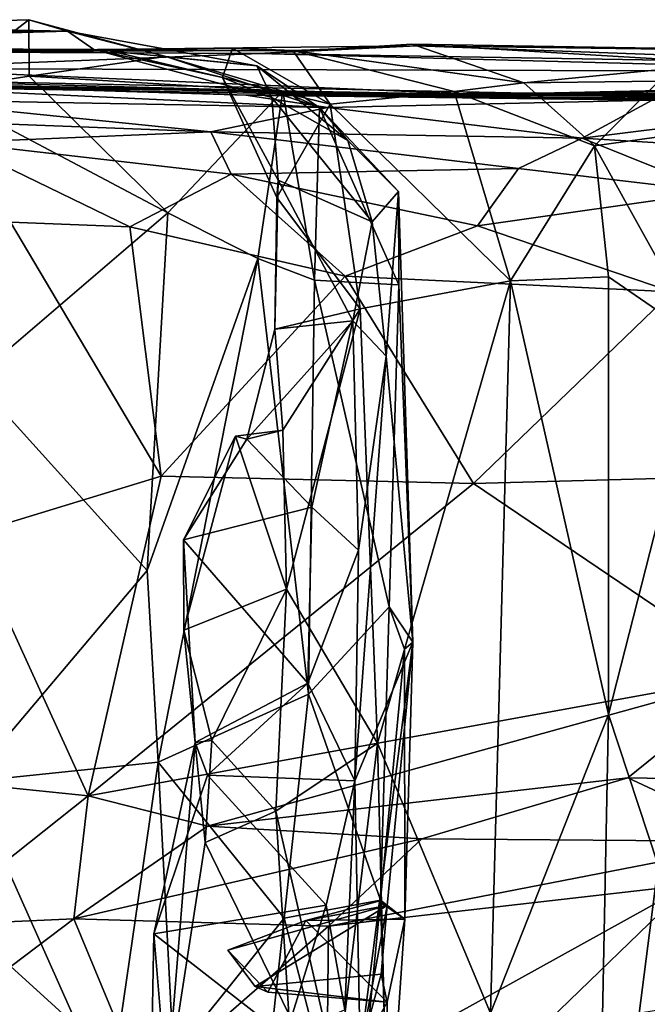
# Model space of a CAD drawing. Extents: x 0 to 6.91, y 2.44 to 3.49.
# Drawn here: x 5.37 to 5.58, y 3.14 to 3.47 of the extents above; entities that cross this region are included whole.
import ezdxf

# ---------------------------------------------------------------- set-up
doc = ezdxf.new("R2010")
doc.units = 0
doc.header["$MEASUREMENT"] = 0
doc.layers.add('1', color=7, linetype='CONTINUOUS')

msp = doc.modelspace()

# ---------------------------------------------------------------- linework, layer by layer
at = {"layer": '1'}
for points in [[(5.237691, 3.462101, 2.558689), (5.149353, 3.466677, 2.662421), (5.381434, 3.464145, 2.682436)], [(5.149353, 3.466677, 2.662421), (5.294068, 3.465905, 2.759518), (5.381434, 3.464145, 2.682436)], [(5.337219, 3.444189, 2.807069), (5.368371, 3.468074, 2.763588), (5.294068, 3.465905, 2.759518)], [(5.368371, 3.468074, 2.763588), (5.381434, 3.464145, 2.682436), (5.294068, 3.465905, 2.759518)], [(5.368371, 3.468074, 2.763588), (5.337219, 3.444189, 2.807069), (5.368535, 3.449019, 2.787614)], [(5.368371, 3.468074, 2.763588), (5.368535, 3.449019, 2.787614), (5.41465, 3.455674, 2.750724)], [(5.41465, 3.455674, 2.750724), (5.381434, 3.464145, 2.682436), (5.368371, 3.468074, 2.763588)], [(5.390339, 3.458052, 2.51773), (5.199651, 3.458915, 2.360328), (5.381434, 3.464145, 2.682436)], [(5.237691, 3.462101, 2.558689), (5.381434, 3.464145, 2.682436), (5.199651, 3.458915, 2.360328)], [(5.445495, 3.452481, 2.629844), (5.381434, 3.464145, 2.682436), (5.41465, 3.455674, 2.750724)], [(5.381434, 3.464145, 2.682436), (5.445495, 3.452481, 2.629844), (5.390339, 3.458052, 2.51773)], [(5.390339, 3.458052, 2.51773), (5.322937, 3.457253, 2.23211), (5.199651, 3.458915, 2.360328)], [(5.499557, 3.459258, 2.308494), (5.446308, 3.456697, 2.119313), (5.322937, 3.457253, 2.23211)], [(5.322937, 3.457253, 2.23211), (5.457583, 3.457652, 2.396438), (5.499557, 3.459258, 2.308494)], [(5.395294, 3.45764, 2.409109), (5.43386, 3.448577, 2.488369), (5.437283, 3.458433, 2.433877)], [(5.395294, 3.45764, 2.409109), (5.437283, 3.458433, 2.433877), (5.457583, 3.457652, 2.396438)], [(5.437283, 3.458433, 2.433877), (5.43386, 3.448577, 2.488369), (5.470217, 3.439514, 2.439971)], [(5.470217, 3.439514, 2.439971), (5.457583, 3.457652, 2.396438), (5.437283, 3.458433, 2.433877)], [(5.635406, 3.451594, 2.020652), (5.446308, 3.456697, 2.119313), (5.497874, 3.459777, 2.19664)], [(5.446308, 3.456697, 2.119313), (5.499557, 3.459258, 2.308494), (5.497874, 3.459777, 2.19664)], [(5.535705, 3.446725, 2.349504), (5.499557, 3.459258, 2.308494), (5.457583, 3.457652, 2.396438)], [(5.676145, 3.45686, 2.269256), (5.497874, 3.459777, 2.19664), (5.499557, 3.459258, 2.308494)], [(5.497874, 3.459777, 2.19664), (5.676145, 3.45686, 2.269256), (5.635406, 3.451594, 2.020652)], [(5.619505, 3.454794, 2.297565), (5.499557, 3.459258, 2.308494), (5.535705, 3.446725, 2.349504)], [(5.676145, 3.45686, 2.269256), (5.499557, 3.459258, 2.308494), (5.619505, 3.454794, 2.297565)], [(5.322937, 3.457253, 2.23211), (5.446308, 3.456697, 2.119313), (5.317275, 3.451529, 1.879864)], [(5.848308, 3.449944, 2.000582), (5.317275, 3.451529, 1.879864), (5.446308, 3.456697, 2.119313)], [(5.395294, 3.45764, 2.409109), (5.322937, 3.457253, 2.23211), (5.390339, 3.458052, 2.51773)], [(5.457583, 3.457652, 2.396438), (5.322937, 3.457253, 2.23211), (5.395294, 3.45764, 2.409109)], [(5.41465, 3.455674, 2.750724), (5.368535, 3.449019, 2.787614), (5.454286, 3.443879, 2.738057)], [(5.43386, 3.448577, 2.488369), (5.395294, 3.45764, 2.409109), (5.390339, 3.458052, 2.51773)], [(5.450488, 3.441782, 2.564789), (5.43386, 3.448577, 2.488369), (5.390339, 3.458052, 2.51773)], [(5.450488, 3.441782, 2.564789), (5.390339, 3.458052, 2.51773), (5.445495, 3.452481, 2.629844)], [(5.445495, 3.452481, 2.629844), (5.41465, 3.455674, 2.750724), (5.466567, 3.438355, 2.685599)], [(5.466567, 3.438355, 2.685599), (5.41465, 3.455674, 2.750724), (5.454286, 3.443879, 2.738057)], [(5.635406, 3.451594, 2.020652), (5.848308, 3.449944, 2.000582), (5.446308, 3.456697, 2.119313)], [(5.535705, 3.446725, 2.349504), (5.457583, 3.457652, 2.396438), (5.512068, 3.443814, 2.395851)], [(5.470217, 3.439514, 2.439971), (5.512068, 3.443814, 2.395851), (5.457583, 3.457652, 2.396438)], [(5.476237, 3.4272, 2.654998), (5.450488, 3.441782, 2.564789), (5.445495, 3.452481, 2.629844)], [(5.466567, 3.438355, 2.685599), (5.476237, 3.4272, 2.654998), (5.445495, 3.452481, 2.629844)], [(5.581226, 3.447281, 2.326035), (5.619505, 3.454794, 2.297565), (5.535705, 3.446725, 2.349504)], [(5.089272, 3.450638, 1.694648), (5.317275, 3.451529, 1.879864), (5.520362, 3.442787, 1.395759)], [(5.163783, 3.448067, 1.163525), (5.089272, 3.450638, 1.694648), (5.520362, 3.442787, 1.395759)], [(5.163783, 3.448067, 1.163525), (5.543515, 3.441564, 0.602701), (5.193956, 3.449169, 0.804438)], [(5.193956, 3.449169, 0.804438), (5.543515, 3.441564, 0.602701), (5.278676, 3.448691, 0.417979)], [(5.261796, 3.4481, -0.144592), (5.278676, 3.448691, 0.417979), (5.441705, 3.442521, -0.144626)], [(5.278676, 3.448691, 0.417979), (5.543515, 3.441564, 0.602701), (5.536626, 3.443273, 0.344062)], [(5.278676, 3.448691, 0.417979), (5.536626, 3.443273, 0.344062), (5.441705, 3.442521, -0.144626)], [(5.520362, 3.442787, 1.395759), (5.317275, 3.451529, 1.879864), (5.848308, 3.449944, 2.000582)], [(5.368535, 3.449019, 2.787614), (5.337219, 3.444189, 2.807069), (5.415411, 3.402801, 2.791127)], [(5.415411, 3.402801, 2.791127), (5.454286, 3.443879, 2.738057), (5.368535, 3.449019, 2.787614)], [(5.452235, 3.408008, 2.47952), (5.43386, 3.448577, 2.488369), (5.452624, 3.413843, 2.49857)], [(5.452624, 3.413843, 2.49857), (5.43386, 3.448577, 2.488369), (5.450488, 3.441782, 2.564789)], [(5.43386, 3.448577, 2.488369), (5.452235, 3.408008, 2.47952), (5.470217, 3.439514, 2.439971)], [(5.848308, 3.449944, 2.000582), (5.851605, 3.444323, 1.55994), (5.520362, 3.442787, 1.395759)], [(5.520362, 3.442787, 1.395759), (5.543515, 3.441564, 0.602701), (5.163783, 3.448067, 1.163525)], [(5.441705, 3.442521, -0.144626), (5.469436, 3.438413, -0.29008), (5.261796, 3.4481, -0.144592)], [(5.322233, 3.441099, -0.35197), (5.261796, 3.4481, -0.144592), (5.469436, 3.438413, -0.29008)], [(5.512068, 3.443814, 2.395851), (5.559589, 3.425463, 2.356397), (5.535705, 3.446725, 2.349504)], [(5.581226, 3.447281, 2.326035), (5.535705, 3.446725, 2.349504), (5.559589, 3.425463, 2.356397)], [(5.559589, 3.425463, 2.356397), (5.601417, 3.431339, 2.331209), (5.581226, 3.447281, 2.326035)], [(5.349786, 3.346666, 2.81415), (5.415411, 3.402801, 2.791127), (5.337219, 3.444189, 2.807069)], [(5.415411, 3.402801, 2.791127), (5.445789, 3.387384, 2.766921), (5.454286, 3.443879, 2.738057)], [(5.635746, 3.444058, -0.148241), (5.578999, 3.44086, -0.318043), (5.441705, 3.442521, -0.144626)], [(5.666117, 3.441036, -0.065538), (5.635746, 3.444058, -0.148241), (5.441705, 3.442521, -0.144626)], [(5.441705, 3.442521, -0.144626), (5.536626, 3.443273, 0.344062), (5.678155, 3.442058, 0.189406)], [(5.578999, 3.44086, -0.318043), (5.469436, 3.438413, -0.29008), (5.441705, 3.442521, -0.144626)], [(5.441705, 3.442521, -0.144626), (5.710865, 3.442366, 0.036938), (5.666117, 3.441036, -0.065538)], [(5.441705, 3.442521, -0.144626), (5.678155, 3.442058, 0.189406), (5.710865, 3.442366, 0.036938)], [(5.445789, 3.387384, 2.766921), (5.464948, 3.379973, 2.740442), (5.454286, 3.443879, 2.738057)], [(5.476237, 3.4272, 2.654998), (5.484372, 3.399703, 2.606018), (5.450488, 3.441782, 2.564789)], [(5.452624, 3.413843, 2.49857), (5.450488, 3.441782, 2.564789), (5.484372, 3.399703, 2.606018)], [(5.464948, 3.379973, 2.740442), (5.466567, 3.438355, 2.685599), (5.454286, 3.443879, 2.738057)], [(5.531166, 3.37976, 2.403813), (5.512068, 3.443814, 2.395851), (5.470217, 3.439514, 2.439971)], [(5.512068, 3.443814, 2.395851), (5.531166, 3.37976, 2.403813), (5.559589, 3.425463, 2.356397)], [(5.730081, 3.439988, 1.149415), (5.520362, 3.442787, 1.395759), (5.851605, 3.444323, 1.55994)], [(5.730081, 3.439988, 1.149415), (5.543515, 3.441564, 0.602701), (5.520362, 3.442787, 1.395759)], [(5.536626, 3.443273, 0.344062), (5.728104, 3.441952, 0.339363), (5.678155, 3.442058, 0.189406)], [(5.735014, 3.44052, 0.473951), (5.536626, 3.443273, 0.344062), (5.543515, 3.441564, 0.602701)], [(5.735014, 3.44052, 0.473951), (5.728104, 3.441952, 0.339363), (5.536626, 3.443273, 0.344062)], [(5.322233, 3.441099, -0.35197), (5.429948, 3.430194, -0.445955), (5.30325, 3.434993, -0.483745)], [(5.429948, 3.430194, -0.445955), (5.322233, 3.441099, -0.35197), (5.469436, 3.438413, -0.29008)], [(5.429948, 3.430194, -0.445955), (5.469436, 3.438413, -0.29008), (5.555352, 3.428022, -0.406858)], [(5.470217, 3.439514, 2.439971), (5.452235, 3.408008, 2.47952), (5.480362, 3.370387, 2.44745)], [(5.493375, 3.378489, 2.702391), (5.466567, 3.438355, 2.685599), (5.464948, 3.379973, 2.740442)], [(5.493366, 3.410038, 2.671242), (5.466567, 3.438355, 2.685599), (5.493375, 3.378489, 2.702391)], [(5.466567, 3.438355, 2.685599), (5.493366, 3.410038, 2.671242), (5.476237, 3.4272, 2.654998)], [(5.469436, 3.438413, -0.29008), (5.578999, 3.44086, -0.318043), (5.555352, 3.428022, -0.406858)], [(5.531166, 3.37976, 2.403813), (5.470217, 3.439514, 2.439971), (5.480362, 3.370387, 2.44745)], [(5.856137, 3.441048, 0.569461), (5.735014, 3.44052, 0.473951), (5.543515, 3.441564, 0.602701)], [(5.730081, 3.439988, 1.149415), (6.009711, 3.435264, 0.987323), (5.543515, 3.441564, 0.602701)], [(5.908151, 3.437574, 0.666398), (5.856137, 3.441048, 0.569461), (5.543515, 3.441564, 0.602701)], [(5.908151, 3.437574, 0.666398), (5.543515, 3.441564, 0.602701), (6.009711, 3.435264, 0.987323)], [(5.578999, 3.44086, -0.318043), (5.630658, 3.43734, -0.373373), (5.555352, 3.428022, -0.406858)], [(5.30325, 3.434993, -0.483745), (5.429948, 3.430194, -0.445955), (5.343735, 3.426563, -0.467407)], [(5.649555, 3.422233, -0.41228), (5.555352, 3.428022, -0.406858), (5.630658, 3.43734, -0.373373)], [(5.429948, 3.430194, -0.445955), (5.436785, 3.415899, -0.471174), (5.343735, 3.426563, -0.467407)], [(5.533836, 3.417792, -0.439065), (5.429948, 3.430194, -0.445955), (5.555352, 3.428022, -0.406858)], [(5.436785, 3.415899, -0.471174), (5.429948, 3.430194, -0.445955), (5.533836, 3.417792, -0.439065)], [(5.601417, 3.431339, 2.331209), (5.559589, 3.425463, 2.356397), (5.596392, 3.359014, 2.340199)], [(5.343735, 3.426563, -0.467407), (5.402552, 3.398084, -0.48513), (5.362279, 3.39959, -0.485587)], [(5.436785, 3.415899, -0.471174), (5.402552, 3.398084, -0.48513), (5.343735, 3.426563, -0.467407)], [(5.476237, 3.4272, 2.654998), (5.493366, 3.410038, 2.671242), (5.484372, 3.399703, 2.606018)], [(5.559589, 3.425463, 2.356397), (5.531166, 3.37976, 2.403813), (5.564238, 3.381147, 2.363016)], [(5.533836, 3.417792, -0.439065), (5.555352, 3.428022, -0.406858), (5.600545, 3.409858, -0.427222)], [(5.600545, 3.409858, -0.427222), (5.555352, 3.428022, -0.406858), (5.649555, 3.422233, -0.41228)], [(5.564238, 3.381147, 2.363016), (5.596392, 3.359014, 2.340199), (5.559589, 3.425463, 2.356397)], [(5.402552, 3.398084, -0.48513), (5.436785, 3.415899, -0.471174), (5.475244, 3.381381, -0.476388)], [(5.436785, 3.415899, -0.471174), (5.533836, 3.417792, -0.439065), (5.519995, 3.398428, -0.460773)], [(5.436785, 3.415899, -0.471174), (5.519995, 3.398428, -0.460773), (5.475244, 3.381381, -0.476388)], [(5.600545, 3.409858, -0.427222), (5.519995, 3.398428, -0.460773), (5.533836, 3.417792, -0.439065)], [(5.452624, 3.413843, 2.49857), (5.451525, 3.363487, 2.491517), (5.452235, 3.408008, 2.47952)], [(5.451525, 3.363487, 2.491517), (5.452624, 3.413843, 2.49857), (5.47792, 3.366228, 2.536943)], [(5.484372, 3.399703, 2.606018), (5.47792, 3.366228, 2.536943), (5.452624, 3.413843, 2.49857)], [(5.489142, 3.35429, 2.590713), (5.484372, 3.399703, 2.606018), (5.493366, 3.410038, 2.671242)], [(5.489142, 3.35429, 2.590713), (5.493366, 3.410038, 2.671242), (5.498212, 3.257618, 2.688035)], [(5.493366, 3.410038, 2.671242), (5.493375, 3.378489, 2.702391), (5.498212, 3.257618, 2.688035)], [(5.600545, 3.409858, -0.427222), (5.585766, 3.37612, -0.443791), (5.519995, 3.398428, -0.460773)], [(5.452235, 3.408008, 2.47952), (5.451525, 3.363487, 2.491517), (5.480362, 3.370387, 2.44745)], [(5.349786, 3.346666, 2.81415), (5.408392, 3.281886, 2.799815), (5.415411, 3.402801, 2.791127)], [(5.415411, 3.402801, 2.791127), (5.408392, 3.281886, 2.799815), (5.445789, 3.387384, 2.766921)], [(5.34815, 3.293968, -0.488689), (5.362279, 3.39959, -0.485587), (5.413176, 3.313781, -0.486269)], [(5.362279, 3.39959, -0.485587), (5.402552, 3.398084, -0.48513), (5.413176, 3.313781, -0.486269)], [(5.585766, 3.37612, -0.443791), (5.475244, 3.381381, -0.476388), (5.519995, 3.398428, -0.460773)], [(5.47792, 3.366228, 2.536943), (5.484372, 3.399703, 2.606018), (5.489142, 3.35429, 2.590713)], [(5.413176, 3.313781, -0.486269), (5.402552, 3.398084, -0.48513), (5.475244, 3.381381, -0.476388)], [(5.445789, 3.387384, 2.766921), (5.408392, 3.281886, 2.799815), (5.412125, 3.217127, 2.801819)], [(5.462938, 3.240059, 2.744076), (5.445789, 3.387384, 2.766921), (5.412125, 3.217127, 2.801819)], [(5.445789, 3.387384, 2.766921), (5.462938, 3.240059, 2.744076), (5.464948, 3.379973, 2.740442)], [(5.518649, 3.311297, -0.464378), (5.413176, 3.313781, -0.486269), (5.475244, 3.381381, -0.476388)], [(5.462938, 3.240059, 2.744076), (5.490211, 3.26965, 2.721746), (5.464948, 3.379973, 2.740442)], [(5.464948, 3.379973, 2.740442), (5.490211, 3.26965, 2.721746), (5.493375, 3.378489, 2.702391)], [(5.585766, 3.37612, -0.443791), (5.518649, 3.311297, -0.464378), (5.475244, 3.381381, -0.476388)], [(5.531166, 3.37976, 2.403813), (5.480362, 3.370387, 2.44745), (5.486202, 3.223529, 2.443825)], [(5.486202, 3.223529, 2.443825), (5.524446, 3.132181, 2.4029), (5.531166, 3.37976, 2.403813)], [(5.498212, 3.257618, 2.688035), (5.493375, 3.378489, 2.702391), (5.490211, 3.26965, 2.721746)], [(5.531166, 3.37976, 2.403813), (5.524446, 3.132181, 2.4029), (5.564281, 3.233235, 2.360964)], [(5.564281, 3.233235, 2.360964), (5.564238, 3.381147, 2.363016), (5.531166, 3.37976, 2.403813)], [(5.564281, 3.233235, 2.360964), (5.596392, 3.359014, 2.340199), (5.564238, 3.381147, 2.363016)], [(5.585766, 3.37612, -0.443791), (5.610152, 3.313768, -0.434484), (5.518649, 3.311297, -0.464378)], [(5.451525, 3.363487, 2.491517), (5.45421, 3.32935, 2.48182), (5.480362, 3.370387, 2.44745)], [(5.455526, 3.275586, 2.481431), (5.480362, 3.370387, 2.44745), (5.45421, 3.32935, 2.48182)], [(5.480362, 3.370387, 2.44745), (5.455526, 3.275586, 2.481431), (5.486202, 3.223529, 2.443825)], [(5.442105, 3.326305, 2.502874), (5.47792, 3.366228, 2.536943), (5.46405, 3.303263, 2.518541)], [(5.442105, 3.326305, 2.502874), (5.451525, 3.363487, 2.491517), (5.47792, 3.366228, 2.536943)], [(5.479783, 3.288791, 2.538834), (5.46405, 3.303263, 2.518541), (5.47792, 3.366228, 2.536943)], [(5.47792, 3.366228, 2.536943), (5.489142, 3.35429, 2.590713), (5.479783, 3.288791, 2.538834)], [(5.451525, 3.363487, 2.491517), (5.442105, 3.326305, 2.502874), (5.45421, 3.32935, 2.48182)], [(5.564281, 3.233235, 2.360964), (5.581054, 3.182298, 2.350713), (5.596392, 3.359014, 2.340199)], [(5.489142, 3.35429, 2.590713), (5.478552, 3.210818, 2.529239), (5.479783, 3.288791, 2.538834)], [(5.478552, 3.210818, 2.529239), (5.489142, 3.35429, 2.590713), (5.498212, 3.257618, 2.688035)], [(5.349786, 3.346666, 2.81415), (5.34804, 3.210458, 2.826299), (5.408392, 3.281886, 2.799815)], [(5.438205, 3.327321, 2.499662), (5.455526, 3.275586, 2.481431), (5.45421, 3.32935, 2.48182)], [(5.442105, 3.326305, 2.502874), (5.438205, 3.327321, 2.499662), (5.45421, 3.32935, 2.48182)], [(5.438205, 3.327321, 2.499662), (5.420624, 3.292192, 2.512655), (5.420829, 3.261711, 2.497132)], [(5.442105, 3.326305, 2.502874), (5.420624, 3.292192, 2.512655), (5.438205, 3.327321, 2.499662)], [(5.420624, 3.292192, 2.512655), (5.442105, 3.326305, 2.502874), (5.46405, 3.303263, 2.518541)], [(5.455526, 3.275586, 2.481431), (5.438205, 3.327321, 2.499662), (5.420829, 3.261711, 2.497132)], [(5.413176, 3.313781, -0.486269), (5.388429, 3.20565, -0.478258), (5.34815, 3.293968, -0.488689)], [(5.518649, 3.311297, -0.464378), (5.388429, 3.20565, -0.478258), (5.413176, 3.313781, -0.486269)], [(5.610152, 3.313768, -0.434484), (5.614043, 3.246666, -0.418692), (5.518649, 3.311297, -0.464378)], [(5.518649, 3.311297, -0.464378), (5.614043, 3.246666, -0.418692), (5.388429, 3.20565, -0.478258)], [(5.462729, 3.243845, 2.515192), (5.420624, 3.292192, 2.512655), (5.46405, 3.303263, 2.518541)], [(5.46405, 3.303263, 2.518541), (5.479783, 3.288791, 2.538834), (5.462729, 3.243845, 2.515192)], [(5.388429, 3.20565, -0.478258), (5.344425, 3.210239, -0.494175), (5.34815, 3.293968, -0.488689)], [(5.420829, 3.261711, 2.497132), (5.420624, 3.292192, 2.512655), (5.424626, 3.223695, 2.501618)], [(5.424626, 3.223695, 2.501618), (5.420624, 3.292192, 2.512655), (5.462729, 3.243845, 2.515192)], [(5.462729, 3.243845, 2.515192), (5.479783, 3.288791, 2.538834), (5.478552, 3.210818, 2.529239)], [(5.408392, 3.281886, 2.799815), (5.34804, 3.210458, 2.826299), (5.412125, 3.217127, 2.801819)], [(5.420829, 3.261711, 2.497132), (5.430283, 3.224425, 2.495608), (5.455526, 3.275586, 2.481431)], [(5.430283, 3.224425, 2.495608), (5.451918, 3.200548, 2.495359), (5.455526, 3.275586, 2.481431)], [(5.486202, 3.223529, 2.443825), (5.455526, 3.275586, 2.481431), (5.451918, 3.200548, 2.495359)], [(5.490211, 3.26965, 2.721746), (5.462938, 3.240059, 2.744076), (5.487226, 3.170448, 2.721708)], [(5.487226, 3.170448, 2.721708), (5.4953, 3.255336, 2.708611), (5.490211, 3.26965, 2.721746)], [(5.498212, 3.257618, 2.688035), (5.490211, 3.26965, 2.721746), (5.4953, 3.255336, 2.708611)], [(5.424626, 3.223695, 2.501618), (5.430283, 3.224425, 2.495608), (5.420829, 3.261711, 2.497132)], [(5.478552, 3.210818, 2.529239), (5.498212, 3.257618, 2.688035), (5.480372, 3.119302, 2.561327)], [(5.498212, 3.257618, 2.688035), (5.489526, 3.168592, 2.647157), (5.480372, 3.119302, 2.561327)], [(5.495462, 3.164005, 2.693842), (5.4953, 3.255336, 2.708611), (5.487226, 3.170448, 2.721708)], [(5.489526, 3.168592, 2.647157), (5.498212, 3.257618, 2.688035), (5.495462, 3.164005, 2.693842)], [(5.495462, 3.164005, 2.693842), (5.498212, 3.257618, 2.688035), (5.4953, 3.255336, 2.708611)], [(5.388429, 3.20565, -0.478258), (5.614043, 3.246666, -0.418692), (5.42883, 3.195431, -0.460059)], [(5.570753, 3.211786, -0.417943), (5.42883, 3.195431, -0.460059), (5.614043, 3.246666, -0.418692)], [(5.570753, 3.211786, -0.417943), (5.614043, 3.246666, -0.418692), (5.656142, 3.210301, -0.401608)], [(5.462729, 3.243845, 2.515192), (5.428729, 3.212721, 2.510529), (5.424626, 3.223695, 2.501618)], [(5.478552, 3.210818, 2.529239), (5.428729, 3.212721, 2.510529), (5.462729, 3.243845, 2.515192)], [(5.412125, 3.217127, 2.801819), (5.454654, 3.164399, 2.743278), (5.462938, 3.240059, 2.744076)], [(5.462938, 3.240059, 2.744076), (5.454654, 3.164399, 2.743278), (5.487226, 3.170448, 2.721708)], [(5.559958, 3.017804, 2.363831), (5.564281, 3.233235, 2.360964), (5.524446, 3.132181, 2.4029)], [(5.581054, 3.182298, 2.350713), (5.564281, 3.233235, 2.360964), (5.559958, 3.017804, 2.363831)], [(5.428729, 3.212721, 2.510529), (5.410628, 3.159031, 2.513501), (5.424626, 3.223695, 2.501618)], [(5.424626, 3.223695, 2.501618), (5.410628, 3.159031, 2.513501), (5.415005, 3.106336, 2.493053)], [(5.427989, 3.189972, 2.494337), (5.424626, 3.223695, 2.501618), (5.415005, 3.106336, 2.493053)], [(5.424626, 3.223695, 2.501618), (5.427989, 3.189972, 2.494337), (5.430283, 3.224425, 2.495608)], [(5.451918, 3.200548, 2.495359), (5.430283, 3.224425, 2.495608), (5.427989, 3.189972, 2.494337)], [(5.486202, 3.223529, 2.443825), (5.451918, 3.200548, 2.495359), (5.472571, 3.110223, 2.461103)], [(5.489867, 3.079002, 2.435816), (5.486202, 3.223529, 2.443825), (5.472571, 3.110223, 2.461103)], [(5.524446, 3.132181, 2.4029), (5.486202, 3.223529, 2.443825), (5.489867, 3.079002, 2.435816)], [(5.34804, 3.210458, 2.826299), (5.395634, 3.103817, 2.805963), (5.412125, 3.217127, 2.801819)], [(5.417246, 3.117693, 2.788796), (5.412125, 3.217127, 2.801819), (5.395634, 3.103817, 2.805963)], [(5.454654, 3.164399, 2.743278), (5.412125, 3.217127, 2.801819), (5.417246, 3.117693, 2.788796)], [(5.428729, 3.212721, 2.510529), (5.468837, 3.168754, 2.523852), (5.410628, 3.159031, 2.513501)], [(5.468837, 3.168754, 2.523852), (5.428729, 3.212721, 2.510529), (5.478552, 3.210818, 2.529239)], [(5.344425, 3.210239, -0.494175), (5.388429, 3.20565, -0.478258), (5.333294, 3.161903, -0.486928)], [(5.34804, 3.210458, 2.826299), (5.346983, 3.085274, 2.832036), (5.395634, 3.103817, 2.805963)], [(5.570753, 3.211786, -0.417943), (5.501235, 3.191156, -0.420447), (5.42883, 3.195431, -0.460059)], [(5.468837, 3.168754, 2.523852), (5.478552, 3.210818, 2.529239), (5.475211, 3.13334, 2.533768)], [(5.475211, 3.13334, 2.533768), (5.478552, 3.210818, 2.529239), (5.480372, 3.119302, 2.561327)], [(5.570753, 3.211786, -0.417943), (5.616908, 3.190282, -0.386519), (5.501235, 3.191156, -0.420447)], [(5.616908, 3.190282, -0.386519), (5.570753, 3.211786, -0.417943), (5.656142, 3.210301, -0.401608)], [(5.333294, 3.161903, -0.486928), (5.388429, 3.20565, -0.478258), (5.383597, 3.164079, -0.449015)], [(5.388429, 3.20565, -0.478258), (5.42883, 3.195431, -0.460059), (5.383597, 3.164079, -0.449015)], [(5.451918, 3.200548, 2.495359), (5.427989, 3.189972, 2.494337), (5.456209, 3.131926, 2.489266)], [(5.472571, 3.110223, 2.461103), (5.451918, 3.200548, 2.495359), (5.456209, 3.131926, 2.489266)], [(5.383597, 3.164079, -0.449015), (5.42883, 3.195431, -0.460059), (5.501235, 3.191156, -0.420447)], [(5.501235, 3.191156, -0.420447), (5.469677, 3.161592, -0.379866), (5.383597, 3.164079, -0.449015)], [(5.415005, 3.106336, 2.493053), (5.456209, 3.131926, 2.489266), (5.427989, 3.189972, 2.494337)], [(5.501235, 3.191156, -0.420447), (5.616908, 3.190282, -0.386519), (5.469677, 3.161592, -0.379866)], [(5.469677, 3.161592, -0.379866), (5.616908, 3.190282, -0.386519), (5.591536, 3.175576, -0.359178)], [(5.586761, 3.043487, 2.345481), (5.581054, 3.182298, 2.350713), (5.559958, 3.017804, 2.363831)], [(5.469677, 3.161592, -0.379866), (5.591536, 3.175576, -0.359178), (5.469132, 3.107761, -0.238797)], [(5.469132, 3.107761, -0.238797), (5.591536, 3.175576, -0.359178), (5.540935, 3.126682, -0.22159)], [(5.540935, 3.126682, -0.22159), (5.591536, 3.175576, -0.359178), (5.584505, 3.133839, -0.238859)], [(5.410628, 3.159031, 2.513501), (5.468837, 3.168754, 2.523852), (5.455132, 3.124368, 2.515239)], [(5.478051, 3.074793, 2.730197), (5.487226, 3.170448, 2.721708), (5.454654, 3.164399, 2.743278)], [(5.455132, 3.124368, 2.515239), (5.468837, 3.168754, 2.523852), (5.475211, 3.13334, 2.533768)], [(5.495462, 3.164005, 2.693842), (5.461966, 3.16357, 2.67773), (5.486648, 3.170131, 2.663528)], [(5.486648, 3.170131, 2.663528), (5.461966, 3.16357, 2.67773), (5.489526, 3.168592, 2.647157)], [(5.478051, 3.074793, 2.730197), (5.490072, 3.084443, 2.708133), (5.487226, 3.170448, 2.721708)], [(5.495462, 3.164005, 2.693842), (5.486648, 3.170131, 2.663528), (5.489526, 3.168592, 2.647157)], [(5.495462, 3.164005, 2.693842), (5.487226, 3.170448, 2.721708), (5.490072, 3.084443, 2.708133)], [(5.489526, 3.168592, 2.647157), (5.461966, 3.16357, 2.67773), (5.435608, 3.153527, 2.671882)], [(5.44493, 3.141246, 2.662843), (5.489526, 3.168592, 2.647157), (5.435608, 3.153527, 2.671882)], [(5.48745, 3.145388, 2.636902), (5.489526, 3.168592, 2.647157), (5.44493, 3.141246, 2.662843)], [(5.480372, 3.119302, 2.561327), (5.489526, 3.168592, 2.647157), (5.48745, 3.145388, 2.636902)], [(5.362295, 3.14805, -0.439871), (5.333294, 3.161903, -0.486928), (5.383597, 3.164079, -0.449015)], [(5.362295, 3.14805, -0.439871), (5.383597, 3.164079, -0.449015), (5.407267, 3.107163, -0.285516)], [(5.383597, 3.164079, -0.449015), (5.469677, 3.161592, -0.379866), (5.407267, 3.107163, -0.285516)], [(5.449299, 3.115017, 2.745254), (5.454654, 3.164399, 2.743278), (5.417246, 3.117693, 2.788796)], [(5.461966, 3.16357, 2.67773), (5.449174, 3.13936, 2.680058), (5.435608, 3.153527, 2.671882)], [(5.489485, 3.136006, 2.671264), (5.449174, 3.13936, 2.680058), (5.461966, 3.16357, 2.67773)], [(5.454654, 3.164399, 2.743278), (5.449299, 3.115017, 2.745254), (5.478051, 3.074793, 2.730197)], [(5.489485, 3.136006, 2.671264), (5.461966, 3.16357, 2.67773), (5.495462, 3.164005, 2.693842)], [(5.495462, 3.164005, 2.693842), (5.490072, 3.084443, 2.708133), (5.489485, 3.136006, 2.671264)], [(5.469677, 3.161592, -0.379866), (5.469132, 3.107761, -0.238797), (5.407267, 3.107163, -0.285516)], [(5.415005, 3.106336, 2.493053), (5.410628, 3.159031, 2.513501), (5.410008, 3.122561, 2.512679)], [(5.410628, 3.159031, 2.513501), (5.455132, 3.124368, 2.515239), (5.410008, 3.122561, 2.512679)], [(5.44493, 3.141246, 2.662843), (5.435608, 3.153527, 2.671882), (5.449174, 3.13936, 2.680058)], [(5.362036, 3.087691, -0.304413), (5.362295, 3.14805, -0.439871), (5.407267, 3.107163, -0.285516)], [(5.489485, 3.136006, 2.671264), (5.48745, 3.145388, 2.636902), (5.44493, 3.141246, 2.662843)], [(5.48745, 3.145388, 2.636902), (5.489485, 3.136006, 2.671264), (5.480372, 3.119302, 2.561327)], [(5.44493, 3.141246, 2.662843), (5.449174, 3.13936, 2.680058), (5.489485, 3.136006, 2.671264)], [(5.490226, 3.046722, 2.665396), (5.480372, 3.119302, 2.561327), (5.489485, 3.136006, 2.671264)], [(5.490226, 3.046722, 2.665396), (5.489485, 3.136006, 2.671264), (5.490072, 3.084443, 2.708133)]]:
    msp.add_3dface(points, dxfattribs=at)

doc.saveas('drawing.dxf')
